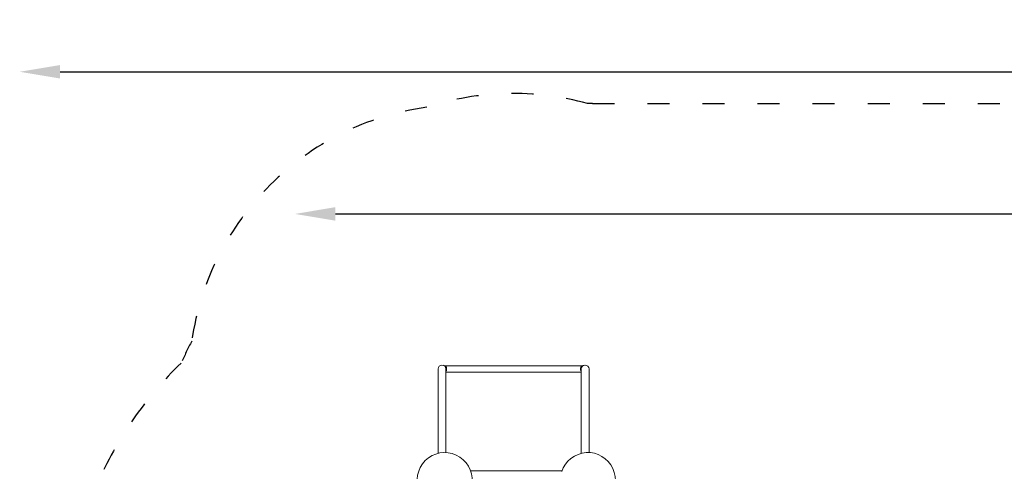
# Model space of a CAD drawing. Units: millimetres. Extents: x 0 to 3487, y 0 to 3747.
# Drawn here: x 2195 to 2731, y 3502 to 3747 of the extents above; entities that cross this region are included whole.
import ezdxf

# ---------------------------------------------------------------- set-up
doc = ezdxf.new("R2010")
doc.units = ezdxf.units.MM
doc.linetypes.add('ACAD_ISO03W100', pattern=[30, 12, -18])
doc.layers.get('Defpoints').update_dxf_attribs({"color": 147})
doc.layers.add('Strefa funkcjonowania', color=7, linetype='ACAD_ISO03W100')
doc.styles.add('arialN', font='ARIALN.TTF')
doc.dimstyles.new('100 strzałki', dxfattribs={"dimtxt": 20, "dimasz": 22, "dimexe": 15, "dimexo": 15, "dimgap": 5, "dimtad": 1, "dimdec": 0, "dimtxsty": 'arialN', "dimcen": 0, "dimse1": 1, "dimse2": 1, "dimclrd": 5, "dimclre": 5, "dimclrt": 256, "dimadec": 0, "dimazin": 0, "dimtfac": 1, "dimtdec": 0, "dimtmove": 0, "dimatfit": 0, "dimfxl": 1, "dimarcsym": 0})

# ---------------------------------------------------------------- blocks, each defined once
blk = doc.blocks.new('*D1')
at = {"lineweight": -2, "transparency": 16777216}
blk.add_line((2366.94, 3641.73), (3248.23, 3641.73), dxfattribs=at)
at = {"transparency": 16777216}
for points in [[(2366.94, 3645.4), (2366.94, 3638.07), (2344.94, 3641.73)], [(3248.23, 3645.4), (3248.23, 3638.07), (3270.23, 3641.73)]]:
    blk.add_solid(points, dxfattribs=at)
at = {"layer": 'Defpoints', "color": 0, "transparency": 16777216}
for p in [(3270.23, 3641.73), (3270.23, 3144.82), (2344.94, 2854.38)]:
    blk.add_point(p, dxfattribs=at)
at = {"transparency": 16777216, "insert": (2807.59, 3656.95), "char_height": 20, "attachment_point": 5, "style": 'arialN'}
blk.add_mtext('925', dxfattribs=at)
blk = doc.blocks.new('*D2')
at = {"lineweight": -2, "transparency": 16777216}
blk.add_line((3403.08, 3534.97), (3403.08, 2754.27), dxfattribs=at)
at = {"transparency": 16777216}
for points in [[(3399.42, 3534.97), (3406.75, 3534.97), (3403.08, 3556.97)], [(3399.42, 2754.27), (3406.75, 2754.27), (3403.08, 2732.27)]]:
    blk.add_solid(points, dxfattribs=at)
at = {"layer": 'Defpoints', "color": 0, "transparency": 16777216}
for p in [(2463.93, 3556.97), (3209.33, 2732.27), (3403.08, 2732.27)]:
    blk.add_point(p, dxfattribs=at)
at = {"transparency": 16777216, "insert": (3387.87, 3144.62), "char_height": 20, "attachment_point": 5, "rotation": 90, "style": 'arialN'}
blk.add_mtext('825', dxfattribs=at)
blk = doc.blocks.new('*D6')
at = {"lineweight": -2, "transparency": 16777216}
blk.add_line((2216.94, 3719.13), (3413.03, 3719.13), dxfattribs=at)
at = {"transparency": 16777216}
for points in [[(2216.94, 3722.8), (2216.94, 3715.47), (2194.94, 3719.13)], [(3413.03, 3722.8), (3413.03, 3715.47), (3435.03, 3719.13)]]:
    blk.add_solid(points, dxfattribs=at)
at = {"layer": 'Defpoints', "color": 0, "transparency": 16777216}
for p in [(3435.03, 3719.13), (3435.03, 3305.82), (2194.94, 2873.82)]:
    blk.add_point(p, dxfattribs=at)
at = {"transparency": 16777216, "insert": (2814.98, 3734.35), "char_height": 20, "attachment_point": 5, "style": 'arialN'}
blk.add_mtext('1240', dxfattribs=at)
blk = doc.blocks.new('A$C037647EA')
at = {"lineweight": 0}
for p, q in [((15662.66, 3123.34), (15662.66, 3049.02)), ((15686.84, 3127.3), (15664.34, 3127.3)), ((15664.34, 3123.06), (15686.84, 3123.06)), ((15666.03, 3123.06), (15666.03, 3049.3)), ((15686.84, 3127.3), (15709.88, 3127.3)), ((15686.84, 3123.06), (15710.31, 3123.06)), ((15719.86, 3112.54), (15719.86, 3062.82)), ((15686.84, 3049.3), (15664.34, 3049.3)), ((15686.84, 3049.3), (15709.88, 3049.3)), ((15664.34, 3045.06), (15686.84, 3045.06)), ((15686.84, 3045.06), (15710.31, 3045.06))]:
    blk.add_line(p, q, dxfattribs=at)
for centre, radius, start, end in [((15724.86, 3126.68), 15, 337.8036, 252.1964), ((15664.34, 3125.18), 2.12, 90, 180), ((15664.34, 3125.18), 2.12, 180, 270), ((15724.86, 3048.68), 15, 85.7995, 4.2005), ((15664.34, 3047.18), 2.12, 90, 180), ((15664.34, 3047.18), 2.12, 180, 270)]:
    blk.add_arc(centre, radius, start, end, dxfattribs=at)
for points in [[(15662.66, 3123.34), (15662.54, 3123.76), (15662.42, 3124.18), (15662.31, 3124.6)], [(15662.31, 3047.76), (15662.42, 3048.18), (15662.54, 3048.6), (15662.66, 3049.02)]]:
    blk.add_open_spline(points, degree=3, dxfattribs=at)
for points, knots in [([(15662.66, 3123.34), (15662.66, 3123.34), (15662.67, 3123.33), (15662.72, 3123.29), (15662.75, 3123.26), (15662.88, 3123.16), (15663.01, 3123.07), (15663.23, 3122.95), (15663.31, 3122.91), (15663.49, 3122.83), (15663.59, 3122.8), (15663.79, 3122.74), (15663.9, 3122.72), (15664.12, 3122.69), (15664.24, 3122.68), (15664.45, 3122.68), (15664.57, 3122.69), (15664.79, 3122.72), (15664.9, 3122.74), (15665.1, 3122.8), (15665.2, 3122.83), (15665.38, 3122.91), (15665.46, 3122.95), (15665.58, 3123.01), (15665.62, 3123.03), (15665.66, 3123.06)], [5.296352, 5.296352, 5.296352, 5.296352, 5.629331, 5.629331, 5.962311, 5.962311, 6.62827, 6.62827, 6.957334, 6.957334, 7.286399, 7.286399, 7.615463, 7.615463, 7.944527, 7.944527, 8.273592, 8.273592, 8.602656, 8.602656, 8.931721, 8.931721, 9.260785, 9.260785, 9.459031, 9.459031, 9.459031, 9.459031]), ([(15665.66, 3049.3), (15665.62, 3049.32), (15665.58, 3049.35), (15665.46, 3049.41), (15665.38, 3049.45), (15665.2, 3049.53), (15665.1, 3049.56), (15664.9, 3049.62), (15664.79, 3049.64), (15664.57, 3049.67), (15664.45, 3049.68), (15664.24, 3049.68), (15664.12, 3049.67), (15663.9, 3049.64), (15663.79, 3049.62), (15663.59, 3049.56), (15663.49, 3049.53), (15663.31, 3049.45), (15663.23, 3049.41), (15663.01, 3049.29), (15662.88, 3049.2), (15662.75, 3049.1), (15662.72, 3049.07), (15662.67, 3049.03), (15662.66, 3049.02), (15662.66, 3049.02)], [1.133672, 1.133672, 1.133672, 1.133672, 1.331918, 1.331918, 1.660983, 1.660983, 1.990047, 1.990047, 2.319111, 2.319111, 2.648176, 2.648176, 2.97724, 2.97724, 3.306305, 3.306305, 3.635369, 3.635369, 3.964433, 3.964433, 4.630392, 4.630392, 4.963372, 4.963372, 5.296352, 5.296352, 5.296352, 5.296352])]:
    blk.add_open_spline(points, degree=3, knots=knots, dxfattribs=at)

msp = doc.modelspace()

# ---------------------------------------------------------------- linework, layer by layer
at = {"layer": 'Strefa funkcjonowania'}
msp.add_lwpolyline([(2735.03, 2610.82), (2571.01, 2610.82, -0.142066), (2474.71, 2582.89), (2453.29, 2582.89, -0.206848), (2322.19, 2639.55, -0.370295), (2194.94, 2787.82), (2194.94, 2873.82, -0.1508), (2221.03, 2958.35), (2221.03, 3415.82, -0.205102), (2283.01, 3560.56, -0.021988), (2288.7, 3572.46, -0.334778), (2416.8, 3699.8, -0.147247), (2504.4, 3701.8, -0.003274), (2507.02, 3701.82), (2735.03, 3701.82, -0.1215)], format="xyb", dxfattribs=at)

# ---------------------------------------------------------------- block references
at = {"rotation": 270}
msp.add_blockref('A$C037647EA', (-622.12, 19221.68), dxfattribs=at)

# ---------------------------------------------------------------- dimensions: what is measured, and where the dimension line sits
for base, p1, p2, picture, middle in [((3435.03, 3719.13), (2194.94, 2873.82), (3435.03, 3305.82), '*D6', (2814.98, 3734.35)), ((3270.23, 3641.73), (2344.94, 2854.38), (3270.23, 3144.82), '*D1', (2807.59, 3656.95))]:
    dim = msp.add_linear_dim(base=base, p1=p1, p2=p2, dimstyle='100 strzałki', override={"dimclrd": 256})
    dim.commit()
    dim.dimension.update_dxf_attribs({"geometry": picture, "text_midpoint": middle})
dim = msp.add_linear_dim(base=(3403.08, 2732.27), p1=(2463.93, 3556.97), p2=(3209.33, 2732.27), angle=90, dimstyle='100 strzałki', override={"dimclrd": 256})
dim.commit()
dim.dimension.update_dxf_attribs({"geometry": '*D2', "text_midpoint": (3387.87, 3144.62)})

doc.saveas('drawing.dxf')
